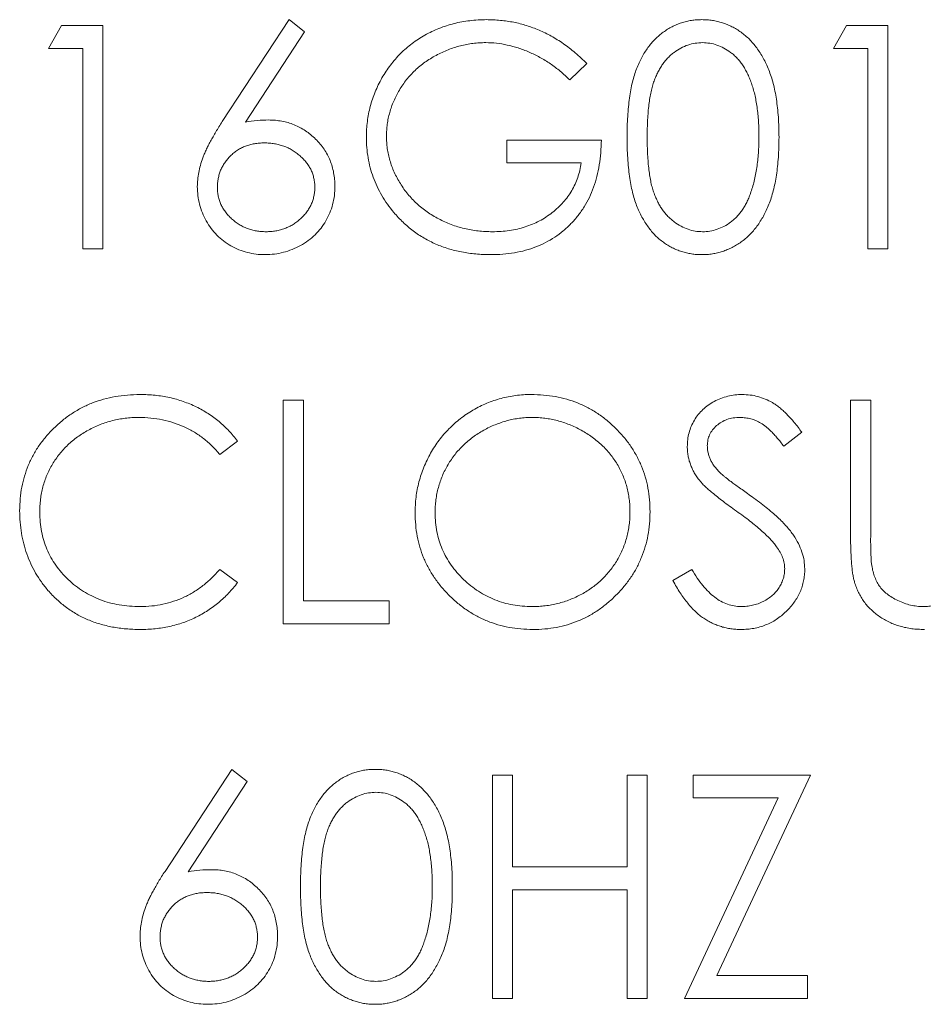
# Paper-space layout '_Back' of a CAD drawing. Units: millimetres. Extents: x -2118 to 27, y -52 to 1931.
# Drawn here: x -105 to -96, y 114 to 124 of the extents above; entities that cross this region are included whole.
import ezdxf

# ---------------------------------------------------------------- set-up
doc = ezdxf.new("R2010")
doc.units = ezdxf.units.MM

psp = doc.layouts.new('_Back')

# ---------------------------------------------------------------- linework, layer by layer
at = {"color": 7, "linetype": 'Continuous', "lineweight": 15}
for p, q in [((-103.323, 122.948), (-102.612, 124.035)), ((-102.612, 124.035), (-102.447, 123.905)), ((-105.176, 123.729), (-105.036, 123.973)), ((-105.036, 123.973), (-104.596, 123.973)), ((-104.596, 123.973), (-104.596, 121.592)), ((-102.447, 123.905), (-103.076, 122.943)), ((-96.811, 123.729), (-96.672, 123.973)), ((-96.672, 123.973), (-96.231, 123.973)), ((-96.231, 123.973), (-96.231, 121.592)), ((-104.81, 123.729), (-105.176, 123.729)), ((-104.81, 121.592), (-104.81, 123.729)), ((-96.445, 123.729), (-96.811, 123.729)), ((-96.445, 121.592), (-96.445, 123.729)), ((-99.437, 123.567), (-99.62, 123.393)), ((-100.292, 122.508), (-100.292, 122.752)), ((-100.292, 122.752), (-99.284, 122.752)), ((-99.498, 122.508), (-100.292, 122.508)), ((-104.596, 121.592), (-104.81, 121.592)), ((-96.231, 121.592), (-96.445, 121.592)), ((-102.673, 119.98), (-102.459, 119.98)), ((-102.673, 117.598), (-102.673, 119.98)), ((-102.459, 119.98), (-102.459, 117.843)), ((-96.628, 119.98), (-96.414, 119.98)), ((-96.628, 118.542), (-96.628, 119.98)), ((-96.414, 119.98), (-96.414, 118.553)), ((-97.147, 119.638), (-97.34, 119.491)), ((-103.161, 119.543), (-103.348, 119.4)), ((-103.348, 118.178), (-103.161, 118.037)), ((-98.521, 118.058), (-98.32, 118.178)), ((-102.459, 117.843), (-101.543, 117.843)), ((-101.543, 117.843), (-101.543, 117.598)), ((-101.543, 117.598), (-102.673, 117.598)), ((-103.933, 114.96), (-103.222, 116.047)), ((-103.222, 116.047), (-103.058, 115.918)), ((-100.444, 113.605), (-100.444, 115.986)), ((-100.444, 115.986), (-100.231, 115.986)), ((-100.231, 115.986), (-100.231, 115.009)), ((-99.009, 115.009), (-99.009, 115.986)), ((-99.009, 115.986), (-98.796, 115.986)), ((-98.796, 115.986), (-98.796, 113.605)), ((-98.307, 115.986), (-97.056, 115.986)), ((-98.307, 115.742), (-98.307, 115.986)), ((-97.056, 115.986), (-98.054, 113.849)), ((-103.058, 115.918), (-103.687, 114.956)), ((-98.399, 113.605), (-97.4, 115.742)), ((-97.4, 115.742), (-98.307, 115.742)), ((-100.231, 115.009), (-99.009, 115.009)), ((-99.009, 114.765), (-100.231, 114.765)), ((-100.231, 114.765), (-100.231, 113.605)), ((-99.009, 113.605), (-99.009, 114.765)), ((-98.054, 113.849), (-97.086, 113.849)), ((-97.086, 113.849), (-97.086, 113.605)), ((-100.231, 113.605), (-100.444, 113.605)), ((-98.796, 113.605), (-99.009, 113.605)), ((-97.086, 113.605), (-98.399, 113.605))]:
    psp.add_line(p, q, dxfattribs=at)
for points, knots in [([(-101.788, 122.784), (-101.787, 122.812), (-101.786, 122.867), (-101.778, 122.95), (-101.765, 123.031), (-101.747, 123.111), (-101.724, 123.189), (-101.695, 123.266), (-101.661, 123.341), (-101.622, 123.414), (-101.578, 123.485), (-101.531, 123.552), (-101.479, 123.615), (-101.424, 123.675), (-101.364, 123.729), (-101.301, 123.781), (-101.234, 123.828), (-101.164, 123.871), (-101.09, 123.909), (-101.014, 123.943), (-100.935, 123.971), (-100.854, 123.995), (-100.77, 124.012), (-100.685, 124.025), (-100.597, 124.033), (-100.537, 124.034), (-100.507, 124.035)], [0, 0, 0, 0, 0.042039, 0.083544, 0.124643, 0.165303, 0.206171, 0.246971, 0.288329, 0.329987, 0.371797, 0.412738, 0.453459, 0.494001, 0.534381, 0.574952, 0.615892, 0.65725, 0.699007, 0.740486, 0.782325, 0.824567, 0.867041, 0.9105, 0.954619, 1, 1, 1, 1]), ([(-100.507, 124.035), (-100.482, 124.034), (-100.433, 124.033), (-100.36, 124.028), (-100.289, 124.019), (-100.218, 124.008), (-100.149, 123.992), (-100.081, 123.973), (-100.013, 123.95), (-99.947, 123.924), (-99.882, 123.894), (-99.817, 123.86), (-99.752, 123.822), (-99.688, 123.779), (-99.624, 123.732), (-99.561, 123.681), (-99.498, 123.626), (-99.457, 123.587), (-99.437, 123.567)], [0, 0, 0, 0, 0.061617, 0.122179, 0.182216, 0.241864, 0.30096, 0.359969, 0.419033, 0.478069, 0.537993, 0.59896, 0.661321, 0.725248, 0.79122, 0.858746, 0.928318, 1, 1, 1, 1]), ([(-99.009, 122.782), (-99.009, 122.82), (-99.009, 122.894), (-99.004, 123.002), (-98.996, 123.104), (-98.985, 123.198), (-98.972, 123.286), (-98.954, 123.367), (-98.933, 123.442), (-98.91, 123.51), (-98.883, 123.573), (-98.855, 123.632), (-98.822, 123.687), (-98.788, 123.738), (-98.751, 123.785), (-98.712, 123.828), (-98.67, 123.867), (-98.625, 123.902), (-98.578, 123.933), (-98.53, 123.96), (-98.481, 123.983), (-98.43, 124.002), (-98.377, 124.017), (-98.324, 124.027), (-98.269, 124.034), (-98.232, 124.034), (-98.213, 124.035)], [0, 0, 0, 0, 0.0685946, 0.133246, 0.1943126, 0.2512792, 0.3045134, 0.3542349, 0.4004806, 0.4434108, 0.4840149, 0.5232523, 0.5610424, 0.5979002, 0.6335185, 0.6683144, 0.7024957, 0.7366854, 0.7702932, 0.8034373, 0.835913, 0.8684602, 0.9008465, 0.9334665, 0.9662576, 1, 1, 1, 1]), ([(-98.213, 124.035), (-98.194, 124.034), (-98.157, 124.034), (-98.101, 124.027), (-98.047, 124.017), (-97.994, 124.002), (-97.942, 123.983), (-97.892, 123.96), (-97.842, 123.933), (-97.795, 123.901), (-97.75, 123.866), (-97.706, 123.826), (-97.666, 123.782), (-97.627, 123.734), (-97.592, 123.681), (-97.558, 123.625), (-97.528, 123.564), (-97.499, 123.499), (-97.474, 123.429), (-97.451, 123.354), (-97.433, 123.272), (-97.418, 123.185), (-97.406, 123.092), (-97.397, 122.994), (-97.393, 122.89), (-97.392, 122.818), (-97.391, 122.782)], [0, 0, 0, 0, 0.0337881, 0.0671939, 0.0998624, 0.1325666, 0.1651512, 0.1979132, 0.231319, 0.2650833, 0.2992553, 0.3343986, 0.3699428, 0.4062836, 0.4440638, 0.4829977, 0.5233544, 0.5655366, 0.6096129, 0.6563908, 0.7058855, 0.7583245, 0.8138318, 0.8727946, 0.9347222, 1, 1, 1, 1]), ([(-100.514, 123.79), (-100.537, 123.79), (-100.583, 123.789), (-100.652, 123.782), (-100.719, 123.772), (-100.786, 123.757), (-100.852, 123.738), (-100.918, 123.714), (-100.982, 123.687), (-101.045, 123.655), (-101.106, 123.62), (-101.164, 123.581), (-101.218, 123.54), (-101.269, 123.495), (-101.316, 123.447), (-101.36, 123.396), (-101.4, 123.342), (-101.436, 123.286), (-101.468, 123.227), (-101.497, 123.168), (-101.521, 123.107), (-101.539, 123.046), (-101.555, 122.984), (-101.566, 122.921), (-101.572, 122.858), (-101.573, 122.815), (-101.574, 122.793)], [0, 0, 0, 0, 0.042841, 0.085571, 0.127719, 0.170068, 0.212787, 0.255482, 0.298877, 0.342861, 0.386528, 0.429532, 0.471886, 0.513729, 0.555082, 0.596535, 0.63812, 0.679822, 0.721331, 0.761888, 0.802199, 0.841806, 0.88106, 0.920633, 0.960101, 1, 1, 1, 1]), ([(-99.62, 123.393), (-99.653, 123.425), (-99.719, 123.486), (-99.825, 123.566), (-99.937, 123.635), (-100.052, 123.69), (-100.169, 123.735), (-100.285, 123.766), (-100.4, 123.787), (-100.476, 123.789), (-100.514, 123.79)], [0, 0, 0, 0, 0.136144, 0.269043, 0.398517, 0.5271, 0.652283, 0.77168, 0.887495, 1, 1, 1, 1]), ([(-98.206, 123.79), (-98.232, 123.789), (-98.285, 123.786), (-98.363, 123.767), (-98.438, 123.733), (-98.497, 123.695), (-98.543, 123.66), (-98.575, 123.629), (-98.605, 123.595), (-98.632, 123.558), (-98.658, 123.518), (-98.682, 123.475), (-98.703, 123.429), (-98.723, 123.38), (-98.741, 123.326), (-98.755, 123.266), (-98.768, 123.2), (-98.778, 123.128), (-98.786, 123.051), (-98.791, 122.967), (-98.795, 122.877), (-98.796, 122.815), (-98.796, 122.783)], [0, 0, 0, 0, 0.0603866, 0.1208832, 0.1827546, 0.247811, 0.2812991, 0.3150876, 0.3497024, 0.3848566, 0.4209662, 0.4585112, 0.4971747, 0.537602, 0.580503, 0.6274675, 0.6783882, 0.7339832, 0.7937467, 0.8577137, 0.9266979, 1, 1, 1, 1]), ([(-97.605, 122.783), (-97.605, 122.811), (-97.606, 122.867), (-97.609, 122.949), (-97.616, 123.027), (-97.624, 123.101), (-97.636, 123.171), (-97.649, 123.238), (-97.666, 123.299), (-97.684, 123.358), (-97.705, 123.412), (-97.728, 123.463), (-97.753, 123.509), (-97.78, 123.552), (-97.808, 123.592), (-97.839, 123.627), (-97.872, 123.659), (-97.917, 123.695), (-97.977, 123.732), (-98.051, 123.767), (-98.128, 123.786), (-98.18, 123.789), (-98.206, 123.79)], [0, 0, 0, 0, 0.065681, 0.128486, 0.188175, 0.245106, 0.299448, 0.350823, 0.399942, 0.446672, 0.491255, 0.533376, 0.573853, 0.612526, 0.649597, 0.685532, 0.720106, 0.753838, 0.818925, 0.880493, 0.940311, 1, 1, 1, 1]), ([(-103.076, 122.943), (-103.035, 122.95), (-102.953, 122.963), (-102.87, 122.965), (-102.83, 122.966)], [0, 0, 0, 0, 0.512659, 1, 1, 1, 1]), ([(-102.83, 122.966), (-102.806, 122.965), (-102.758, 122.964), (-102.688, 122.954), (-102.621, 122.939), (-102.557, 122.916), (-102.495, 122.887), (-102.436, 122.852), (-102.381, 122.81), (-102.328, 122.763), (-102.28, 122.711), (-102.238, 122.656), (-102.202, 122.597), (-102.174, 122.535), (-102.151, 122.471), (-102.135, 122.403), (-102.125, 122.333), (-102.124, 122.285), (-102.123, 122.26)], [0, 0, 0, 0, 0.065231, 0.128405, 0.190067, 0.250943, 0.311546, 0.372863, 0.435024, 0.499072, 0.563091, 0.62551, 0.68668, 0.747283, 0.808563, 0.870742, 0.934341, 1, 1, 1, 1]), ([(-103.589, 122.256), (-103.588, 122.281), (-103.586, 122.331), (-103.575, 122.407), (-103.556, 122.484), (-103.536, 122.55), (-103.514, 122.604), (-103.496, 122.647), (-103.473, 122.692), (-103.449, 122.74), (-103.421, 122.789), (-103.391, 122.84), (-103.358, 122.893), (-103.335, 122.929), (-103.323, 122.948)], [0, 0, 0, 0, 0.0978182, 0.1997261, 0.3052764, 0.4158115, 0.4744722, 0.5372739, 0.6036574, 0.6742989, 0.7498345, 0.8285985, 0.9123778, 1, 1, 1, 1]), ([(-101.496, 121.981), (-101.519, 122.01), (-101.565, 122.068), (-101.624, 122.16), (-101.675, 122.256), (-101.716, 122.355), (-101.748, 122.457), (-101.771, 122.563), (-101.785, 122.672), (-101.787, 122.746), (-101.788, 122.784)], [0, 0, 0, 0, 0.1278957, 0.2536684, 0.3767384, 0.4993445, 0.6219993, 0.7456985, 0.8713452, 1, 1, 1, 1]), ([(-101.574, 122.793), (-101.573, 122.771), (-101.572, 122.728), (-101.566, 122.662), (-101.553, 122.598), (-101.537, 122.534), (-101.517, 122.471), (-101.491, 122.409), (-101.461, 122.347), (-101.426, 122.288), (-101.388, 122.23), (-101.345, 122.175), (-101.3, 122.123), (-101.25, 122.074), (-101.198, 122.028), (-101.141, 121.986), (-101.081, 121.947), (-101.017, 121.912), (-100.952, 121.88), (-100.884, 121.851), (-100.815, 121.828), (-100.744, 121.809), (-100.671, 121.793), (-100.597, 121.783), (-100.522, 121.776), (-100.471, 121.776), (-100.445, 121.775)], [0, 0, 0, 0, 0.038994, 0.077882, 0.116652, 0.155416, 0.194618, 0.234261, 0.274547, 0.315667, 0.35702, 0.398083, 0.439098, 0.479833, 0.521274, 0.562841, 0.605292, 0.648409, 0.691727, 0.735149, 0.778369, 0.821661, 0.865524, 0.909731, 0.954523, 1, 1, 1, 1]), ([(-99.284, 122.752), (-99.285, 122.707), (-99.288, 122.618), (-99.304, 122.488), (-99.329, 122.365), (-99.364, 122.249), (-99.41, 122.141), (-99.465, 122.04), (-99.531, 121.946), (-99.606, 121.86), (-99.689, 121.783), (-99.78, 121.715), (-99.877, 121.658), (-99.982, 121.611), (-100.093, 121.575), (-100.21, 121.55), (-100.335, 121.534), (-100.42, 121.532), (-100.464, 121.531)], [0, 0, 0, 0, 0.071272, 0.139493, 0.204635, 0.267406, 0.328446, 0.388397, 0.447734, 0.507392, 0.566768, 0.625478, 0.684067, 0.743248, 0.804033, 0.866499, 0.931723, 1, 1, 1, 1]), ([(-98.213, 121.531), (-98.232, 121.531), (-98.269, 121.532), (-98.324, 121.539), (-98.377, 121.549), (-98.429, 121.564), (-98.48, 121.581), (-98.529, 121.605), (-98.577, 121.631), (-98.623, 121.662), (-98.667, 121.697), (-98.71, 121.735), (-98.749, 121.779), (-98.785, 121.826), (-98.82, 121.877), (-98.852, 121.932), (-98.882, 121.991), (-98.909, 122.054), (-98.932, 122.123), (-98.954, 122.198), (-98.97, 122.28), (-98.984, 122.368), (-98.996, 122.462), (-99.004, 122.563), (-99.009, 122.67), (-99.009, 122.744), (-99.009, 122.782)], [0, 0, 0, 0, 0.0337871, 0.0666217, 0.0992849, 0.1313612, 0.1635852, 0.1961039, 0.2289023, 0.2621581, 0.2959912, 0.3302178, 0.3650598, 0.4009507, 0.4376204, 0.4757075, 0.5153807, 0.5564135, 0.5997648, 0.6464242, 0.6964314, 0.7497815, 0.8065733, 0.8674355, 0.9318868, 1, 1, 1, 1]), ([(-98.796, 122.783), (-98.796, 122.751), (-98.795, 122.689), (-98.791, 122.6), (-98.786, 122.516), (-98.778, 122.438), (-98.768, 122.367), (-98.756, 122.301), (-98.741, 122.241), (-98.724, 122.187), (-98.704, 122.137), (-98.682, 122.091), (-98.659, 122.048), (-98.633, 122.009), (-98.605, 121.972), (-98.575, 121.938), (-98.542, 121.907), (-98.497, 121.871), (-98.437, 121.833), (-98.362, 121.8), (-98.285, 121.779), (-98.232, 121.777), (-98.206, 121.775)], [0, 0, 0, 0, 0.0729511, 0.1415837, 0.2059265, 0.2653014, 0.3205972, 0.3718165, 0.4187898, 0.4616987, 0.5021336, 0.5408043, 0.5781805, 0.6142969, 0.6496782, 0.6842995, 0.718359, 0.7520809, 0.8176524, 0.8797221, 0.9399656, 1, 1, 1, 1]), ([(-97.391, 122.782), (-97.392, 122.745), (-97.393, 122.675), (-97.397, 122.571), (-97.406, 122.473), (-97.417, 122.38), (-97.432, 122.294), (-97.451, 122.213), (-97.472, 122.138), (-97.498, 122.068), (-97.526, 122.003), (-97.556, 121.943), (-97.589, 121.887), (-97.625, 121.834), (-97.663, 121.786), (-97.705, 121.742), (-97.748, 121.701), (-97.794, 121.666), (-97.842, 121.634), (-97.891, 121.606), (-97.941, 121.584), (-97.993, 121.564), (-98.046, 121.549), (-98.101, 121.539), (-98.157, 121.532), (-98.194, 121.531), (-98.213, 121.531)], [0, 0, 0, 0, 0.0650633, 0.1267732, 0.1855158, 0.2407647, 0.2929798, 0.3422504, 0.3889193, 0.4327757, 0.4746284, 0.5147747, 0.5536059, 0.5914264, 0.6280281, 0.6638036, 0.6989843, 0.7335915, 0.7676285, 0.8012083, 0.8342638, 0.8669807, 0.8997197, 0.9327019, 0.9661759, 1, 1, 1, 1]), ([(-97.695, 122.184), (-97.688, 122.205), (-97.673, 122.249), (-97.655, 122.315), (-97.64, 122.386), (-97.627, 122.459), (-97.617, 122.535), (-97.61, 122.615), (-97.606, 122.698), (-97.605, 122.754), (-97.605, 122.783)], [0, 0, 0, 0, 0.110588, 0.224542, 0.342503, 0.464324, 0.590756, 0.722227, 0.858843, 1, 1, 1, 1]), ([(-102.875, 122.722), (-102.893, 122.721), (-102.928, 122.72), (-102.98, 122.714), (-103.029, 122.703), (-103.076, 122.688), (-103.12, 122.669), (-103.162, 122.645), (-103.201, 122.616), (-103.237, 122.584), (-103.269, 122.549), (-103.297, 122.511), (-103.321, 122.472), (-103.341, 122.431), (-103.356, 122.387), (-103.367, 122.343), (-103.373, 122.296), (-103.374, 122.264), (-103.375, 122.248)], [0, 0, 0, 0, 0.070599, 0.137901, 0.203196, 0.26679, 0.329106, 0.390654, 0.452653, 0.515748, 0.577926, 0.63893, 0.698351, 0.757296, 0.816394, 0.876267, 0.936817, 1, 1, 1, 1]), ([(-102.337, 122.248), (-102.337, 122.264), (-102.338, 122.296), (-102.346, 122.343), (-102.358, 122.388), (-102.375, 122.431), (-102.398, 122.472), (-102.426, 122.511), (-102.457, 122.549), (-102.494, 122.584), (-102.534, 122.616), (-102.577, 122.645), (-102.621, 122.669), (-102.668, 122.688), (-102.717, 122.703), (-102.767, 122.714), (-102.82, 122.72), (-102.856, 122.721), (-102.875, 122.722)], [0, 0, 0, 0, 0.061138, 0.119994, 0.178225, 0.236256, 0.294929, 0.354716, 0.41673, 0.480664, 0.545832, 0.609758, 0.672971, 0.736017, 0.799839, 0.864775, 0.931088, 1, 1, 1, 1]), ([(-100.445, 121.775), (-100.414, 121.776), (-100.354, 121.777), (-100.265, 121.787), (-100.179, 121.803), (-100.097, 121.825), (-100.019, 121.854), (-99.944, 121.889), (-99.873, 121.931), (-99.806, 121.978), (-99.745, 122.031), (-99.689, 122.088), (-99.64, 122.148), (-99.598, 122.213), (-99.563, 122.281), (-99.534, 122.353), (-99.512, 122.429), (-99.502, 122.482), (-99.498, 122.508)], [0, 0, 0, 0, 0.07063, 0.138694, 0.204918, 0.269441, 0.332636, 0.395302, 0.457764, 0.520657, 0.582852, 0.643315, 0.70258, 0.760908, 0.81949, 0.878269, 0.938491, 1, 1, 1, 1]), ([(-102.867, 121.531), (-102.9, 121.532), (-102.963, 121.534), (-103.056, 121.553), (-103.146, 121.582), (-103.231, 121.623), (-103.311, 121.675), (-103.381, 121.737), (-103.444, 121.809), (-103.495, 121.89), (-103.536, 121.976), (-103.567, 122.067), (-103.585, 122.161), (-103.587, 122.224), (-103.589, 122.256)], [0, 0, 0, 0, 0.084335, 0.167052, 0.249566, 0.33274, 0.415915, 0.497828, 0.580373, 0.6646, 0.749467, 0.83251, 0.915639, 1, 1, 1, 1]), ([(-103.375, 122.248), (-103.375, 122.232), (-103.374, 122.2), (-103.366, 122.153), (-103.355, 122.109), (-103.337, 122.066), (-103.317, 122.025), (-103.29, 121.986), (-103.26, 121.948), (-103.224, 121.913), (-103.185, 121.881), (-103.144, 121.853), (-103.101, 121.828), (-103.055, 121.81), (-103.009, 121.794), (-102.959, 121.783), (-102.908, 121.777), (-102.874, 121.776), (-102.856, 121.775)], [0, 0, 0, 0, 0.061842, 0.121262, 0.180746, 0.239231, 0.298308, 0.358183, 0.420359, 0.484792, 0.549938, 0.613718, 0.676681, 0.739154, 0.8022, 0.86674, 0.93205, 1, 1, 1, 1]), ([(-102.123, 122.26), (-102.124, 122.227), (-102.126, 122.162), (-102.145, 122.066), (-102.175, 121.975), (-102.217, 121.89), (-102.269, 121.811), (-102.333, 121.741), (-102.406, 121.679), (-102.489, 121.627), (-102.578, 121.584), (-102.671, 121.554), (-102.768, 121.535), (-102.834, 121.532), (-102.867, 121.531)], [0, 0, 0, 0, 0.085948, 0.169125, 0.250399, 0.33229, 0.413364, 0.494172, 0.576022, 0.660757, 0.745783, 0.830044, 0.914028, 1, 1, 1, 1]), ([(-102.856, 121.775), (-102.838, 121.776), (-102.804, 121.777), (-102.753, 121.783), (-102.704, 121.794), (-102.657, 121.81), (-102.611, 121.829), (-102.568, 121.852), (-102.528, 121.881), (-102.489, 121.913), (-102.453, 121.948), (-102.422, 121.986), (-102.396, 122.025), (-102.375, 122.066), (-102.358, 122.109), (-102.346, 122.153), (-102.338, 122.2), (-102.337, 122.232), (-102.337, 122.248)], [0, 0, 0, 0, 0.067962, 0.133283, 0.197835, 0.260892, 0.323377, 0.38635, 0.449638, 0.514795, 0.57924, 0.641814, 0.701359, 0.760727, 0.819222, 0.878716, 0.938147, 1, 1, 1, 1]), ([(-98.206, 121.775), (-98.18, 121.776), (-98.127, 121.779), (-98.05, 121.8), (-97.975, 121.831), (-97.917, 121.869), (-97.872, 121.904), (-97.84, 121.935), (-97.811, 121.969), (-97.783, 122.005), (-97.758, 122.045), (-97.735, 122.088), (-97.713, 122.135), (-97.701, 122.168), (-97.695, 122.184)], [0, 0, 0, 0, 0.112813, 0.225394, 0.339595, 0.459675, 0.521735, 0.583926, 0.648174, 0.713881, 0.781004, 0.851451, 0.924051, 1, 1, 1, 1]), ([(-100.464, 121.531), (-100.491, 121.532), (-100.544, 121.532), (-100.622, 121.538), (-100.698, 121.546), (-100.772, 121.559), (-100.844, 121.574), (-100.914, 121.594), (-100.982, 121.617), (-101.048, 121.643), (-101.111, 121.673), (-101.172, 121.707), (-101.232, 121.743), (-101.289, 121.784), (-101.344, 121.828), (-101.397, 121.876), (-101.448, 121.927), (-101.48, 121.963), (-101.496, 121.981)], [0, 0, 0, 0, 0.069237, 0.136557, 0.202094, 0.266464, 0.329769, 0.391879, 0.453271, 0.514115, 0.57439, 0.634142, 0.693923, 0.754152, 0.81447, 0.875661, 0.937348, 1, 1, 1, 1]), ([(-105.482, 118.803), (-105.48, 118.846), (-105.478, 118.93), (-105.461, 119.054), (-105.432, 119.172), (-105.392, 119.285), (-105.341, 119.394), (-105.277, 119.496), (-105.203, 119.594), (-105.117, 119.685), (-105.024, 119.768), (-104.923, 119.842), (-104.817, 119.903), (-104.705, 119.954), (-104.587, 119.993), (-104.463, 120.02), (-104.333, 120.037), (-104.245, 120.04), (-104.2, 120.041)], [0, 0, 0, 0, 0.064558, 0.127014, 0.187955, 0.248014, 0.307748, 0.368235, 0.42947, 0.492743, 0.556258, 0.618217, 0.679655, 0.741246, 0.803415, 0.866815, 0.932328, 1, 1, 1, 1]), ([(-104.2, 120.041), (-104.173, 120.04), (-104.119, 120.04), (-104.039, 120.033), (-103.961, 120.023), (-103.885, 120.009), (-103.81, 119.991), (-103.738, 119.967), (-103.668, 119.941), (-103.6, 119.91), (-103.535, 119.876), (-103.473, 119.838), (-103.413, 119.797), (-103.356, 119.753), (-103.303, 119.705), (-103.252, 119.655), (-103.205, 119.6), (-103.176, 119.562), (-103.161, 119.543)], [0, 0, 0, 0, 0.068548, 0.135683, 0.201215, 0.265682, 0.329267, 0.392395, 0.45507, 0.517127, 0.57879, 0.63974, 0.700192, 0.759806, 0.819628, 0.879355, 0.939512, 1, 1, 1, 1]), ([(-101.269, 118.779), (-101.268, 118.807), (-101.267, 118.863), (-101.259, 118.947), (-101.246, 119.029), (-101.228, 119.11), (-101.204, 119.189), (-101.176, 119.266), (-101.142, 119.342), (-101.104, 119.416), (-101.061, 119.487), (-101.013, 119.554), (-100.963, 119.618), (-100.908, 119.677), (-100.849, 119.733), (-100.787, 119.784), (-100.721, 119.832), (-100.652, 119.875), (-100.58, 119.915), (-100.506, 119.948), (-100.43, 119.977), (-100.353, 120), (-100.275, 120.018), (-100.196, 120.031), (-100.114, 120.04), (-100.06, 120.04), (-100.032, 120.041)], [0, 0, 0, 0, 0.043209, 0.085873, 0.12812, 0.170152, 0.211918, 0.253753, 0.296006, 0.338443, 0.381015, 0.42282, 0.464089, 0.505126, 0.545975, 0.586985, 0.628339, 0.670084, 0.711992, 0.753039, 0.794049, 0.834886, 0.875498, 0.916547, 0.958004, 1, 1, 1, 1]), ([(-100.032, 120.041), (-99.988, 120.04), (-99.901, 120.037), (-99.774, 120.021), (-99.653, 119.992), (-99.536, 119.953), (-99.425, 119.901), (-99.32, 119.839), (-99.221, 119.765), (-99.128, 119.68), (-99.043, 119.588), (-98.968, 119.49), (-98.906, 119.386), (-98.854, 119.277), (-98.814, 119.163), (-98.786, 119.043), (-98.768, 118.918), (-98.766, 118.833), (-98.765, 118.79)], [0, 0, 0, 0, 0.06657, 0.130749, 0.193413, 0.254989, 0.316114, 0.377262, 0.439401, 0.502971, 0.566525, 0.628231, 0.689091, 0.749345, 0.81017, 0.87161, 0.934869, 1, 1, 1, 1]), ([(-98.368, 119.485), (-98.367, 119.51), (-98.366, 119.56), (-98.351, 119.633), (-98.327, 119.702), (-98.294, 119.768), (-98.252, 119.828), (-98.203, 119.883), (-98.145, 119.929), (-98.081, 119.969), (-98.011, 120.001), (-97.937, 120.024), (-97.86, 120.038), (-97.808, 120.04), (-97.782, 120.041)], [0, 0, 0, 0, 0.083785, 0.16578, 0.24628, 0.327461, 0.408797, 0.489715, 0.571376, 0.655523, 0.741019, 0.826547, 0.911989, 1, 1, 1, 1]), ([(-97.782, 120.041), (-97.753, 120.04), (-97.698, 120.038), (-97.616, 120.021), (-97.537, 119.993), (-97.473, 119.962), (-97.423, 119.931), (-97.385, 119.902), (-97.347, 119.869), (-97.308, 119.832), (-97.268, 119.79), (-97.228, 119.743), (-97.187, 119.692), (-97.161, 119.656), (-97.147, 119.638)], [0, 0, 0, 0, 0.107233, 0.213252, 0.31883, 0.426794, 0.483646, 0.543604, 0.608308, 0.677127, 0.750686, 0.828713, 0.91219, 1, 1, 1, 1]), ([(-104.214, 119.797), (-104.237, 119.796), (-104.285, 119.796), (-104.356, 119.788), (-104.425, 119.778), (-104.493, 119.763), (-104.559, 119.744), (-104.624, 119.722), (-104.688, 119.693), (-104.75, 119.662), (-104.81, 119.627), (-104.866, 119.589), (-104.919, 119.548), (-104.969, 119.504), (-105.015, 119.457), (-105.058, 119.407), (-105.097, 119.354), (-105.133, 119.299), (-105.165, 119.241), (-105.192, 119.181), (-105.216, 119.12), (-105.235, 119.057), (-105.25, 118.992), (-105.26, 118.925), (-105.267, 118.856), (-105.268, 118.81), (-105.268, 118.787)], [0, 0, 0, 0, 0.043955, 0.087502, 0.130463, 0.172752, 0.215403, 0.25765, 0.300153, 0.343121, 0.385925, 0.427686, 0.468818, 0.509492, 0.549883, 0.58998, 0.630405, 0.670869, 0.711384, 0.751627, 0.791776, 0.832459, 0.873319, 0.914543, 0.956924, 1, 1, 1, 1]), ([(-103.348, 119.4), (-103.362, 119.416), (-103.388, 119.447), (-103.431, 119.491), (-103.475, 119.533), (-103.521, 119.572), (-103.57, 119.607), (-103.62, 119.64), (-103.673, 119.669), (-103.746, 119.705), (-103.841, 119.742), (-103.96, 119.773), (-104.085, 119.793), (-104.17, 119.795), (-104.214, 119.797)], [0, 0, 0, 0, 0.063163, 0.125475, 0.187121, 0.248294, 0.309295, 0.36985, 0.430973, 0.492456, 0.616148, 0.740844, 0.868183, 1, 1, 1, 1]), ([(-100.022, 119.797), (-100.044, 119.796), (-100.089, 119.796), (-100.156, 119.788), (-100.222, 119.778), (-100.287, 119.764), (-100.351, 119.743), (-100.415, 119.72), (-100.477, 119.692), (-100.538, 119.661), (-100.597, 119.626), (-100.653, 119.587), (-100.705, 119.545), (-100.755, 119.501), (-100.801, 119.453), (-100.844, 119.404), (-100.883, 119.35), (-100.918, 119.294), (-100.95, 119.235), (-100.979, 119.175), (-101.002, 119.113), (-101.021, 119.05), (-101.037, 118.985), (-101.047, 118.918), (-101.054, 118.849), (-101.055, 118.803), (-101.055, 118.78)], [0, 0, 0, 0, 0.042023, 0.083645, 0.124984, 0.166247, 0.207702, 0.249631, 0.291742, 0.334743, 0.37746, 0.419556, 0.461044, 0.502096, 0.542891, 0.583801, 0.624864, 0.666225, 0.707399, 0.748557, 0.789655, 0.83074, 0.87207, 0.913993, 0.956498, 1, 1, 1, 1]), ([(-98.979, 118.791), (-98.979, 118.814), (-98.98, 118.859), (-98.987, 118.927), (-98.997, 118.993), (-99.012, 119.058), (-99.031, 119.12), (-99.055, 119.181), (-99.082, 119.24), (-99.114, 119.298), (-99.15, 119.353), (-99.189, 119.406), (-99.232, 119.455), (-99.278, 119.503), (-99.328, 119.546), (-99.381, 119.587), (-99.438, 119.626), (-99.498, 119.661), (-99.559, 119.693), (-99.623, 119.72), (-99.687, 119.744), (-99.752, 119.764), (-99.818, 119.778), (-99.885, 119.788), (-99.953, 119.796), (-99.999, 119.796), (-100.022, 119.797)], [0, 0, 0, 0, 0.042915, 0.08513, 0.126473, 0.167453, 0.207976, 0.248249, 0.28875, 0.32967, 0.370537, 0.411129, 0.451819, 0.492406, 0.533486, 0.575263, 0.617441, 0.660672, 0.70394, 0.746868, 0.789079, 0.831104, 0.873238, 0.915166, 0.957381, 1, 1, 1, 1]), ([(-97.805, 119.797), (-97.83, 119.796), (-97.877, 119.794), (-97.945, 119.777), (-98.005, 119.749), (-98.057, 119.711), (-98.101, 119.666), (-98.132, 119.613), (-98.151, 119.556), (-98.153, 119.516), (-98.155, 119.495)], [0, 0, 0, 0, 0.143073, 0.275903, 0.402371, 0.528414, 0.650356, 0.765895, 0.880774, 1, 1, 1, 1]), ([(-97.34, 119.491), (-97.352, 119.506), (-97.374, 119.535), (-97.409, 119.576), (-97.441, 119.613), (-97.472, 119.645), (-97.502, 119.674), (-97.531, 119.699), (-97.558, 119.72), (-97.592, 119.742), (-97.636, 119.764), (-97.69, 119.783), (-97.747, 119.794), (-97.786, 119.796), (-97.805, 119.797)], [0, 0, 0, 0, 0.0984694, 0.1896291, 0.2741841, 0.3521832, 0.4231989, 0.4885509, 0.5484733, 0.6014402, 0.7011981, 0.7995918, 0.8985451, 1, 1, 1, 1]), ([(-98.155, 119.495), (-98.154, 119.482), (-98.154, 119.457), (-98.146, 119.419), (-98.137, 119.381), (-98.122, 119.344), (-98.101, 119.306), (-98.073, 119.267), (-98.038, 119.227), (-98.012, 119.201), (-97.998, 119.187)], [0, 0, 0, 0, 0.1072852, 0.2147459, 0.3229386, 0.4341162, 0.5534123, 0.686073, 0.834256, 1, 1, 1, 1]), ([(-98.235, 119.123), (-98.246, 119.137), (-98.266, 119.164), (-98.294, 119.207), (-98.317, 119.251), (-98.335, 119.297), (-98.351, 119.342), (-98.361, 119.389), (-98.367, 119.437), (-98.368, 119.469), (-98.368, 119.485)], [0, 0, 0, 0, 0.133507, 0.262559, 0.388264, 0.512667, 0.633722, 0.755394, 0.877553, 1, 1, 1, 1]), ([(-97.998, 119.187), (-97.992, 119.183), (-97.98, 119.172), (-97.957, 119.154), (-97.928, 119.131), (-97.891, 119.104), (-97.848, 119.072), (-97.797, 119.036), (-97.74, 118.994), (-97.699, 118.966), (-97.678, 118.95)], [0, 0, 0, 0, 0.052594, 0.124952, 0.218094, 0.333502, 0.468789, 0.624938, 0.801683, 1, 1, 1, 1]), ([(-97.845, 118.799), (-97.87, 118.816), (-97.918, 118.851), (-97.985, 118.901), (-98.045, 118.948), (-98.097, 118.99), (-98.143, 119.028), (-98.181, 119.063), (-98.211, 119.093), (-98.228, 119.114), (-98.235, 119.123)], [0, 0, 0, 0, 0.181535, 0.347082, 0.495568, 0.628357, 0.74552, 0.845831, 0.930782, 1, 1, 1, 1]), ([(-97.678, 118.95), (-97.652, 118.931), (-97.602, 118.895), (-97.53, 118.84), (-97.466, 118.787), (-97.408, 118.735), (-97.355, 118.685), (-97.31, 118.636), (-97.27, 118.589), (-97.227, 118.529), (-97.183, 118.455), (-97.145, 118.364), (-97.121, 118.273), (-97.118, 118.212), (-97.117, 118.182)], [0, 0, 0, 0, 0.096972, 0.187773, 0.272396, 0.351321, 0.424335, 0.491909, 0.554233, 0.611268, 0.716348, 0.81454, 0.908495, 1, 1, 1, 1]), ([(-105.18, 117.954), (-105.204, 117.983), (-105.252, 118.042), (-105.313, 118.138), (-105.365, 118.237), (-105.408, 118.342), (-105.441, 118.451), (-105.464, 118.564), (-105.479, 118.682), (-105.481, 118.762), (-105.482, 118.803)], [0, 0, 0, 0, 0.1243285, 0.247156, 0.3687797, 0.4907339, 0.6136138, 0.7389576, 0.8673106, 1, 1, 1, 1]), ([(-105.268, 118.787), (-105.267, 118.751), (-105.265, 118.682), (-105.25, 118.581), (-105.227, 118.484), (-105.193, 118.392), (-105.151, 118.304), (-105.098, 118.221), (-105.036, 118.141), (-104.965, 118.068), (-104.888, 118.001), (-104.804, 117.942), (-104.715, 117.893), (-104.622, 117.852), (-104.523, 117.82), (-104.419, 117.798), (-104.311, 117.784), (-104.237, 117.782), (-104.199, 117.782)], [0, 0, 0, 0, 0.064323, 0.12629, 0.186726, 0.246146, 0.305576, 0.365429, 0.426326, 0.48884, 0.551725, 0.613919, 0.675484, 0.737334, 0.800229, 0.864502, 0.931041, 1, 1, 1, 1]), ([(-100.013, 117.537), (-100.056, 117.538), (-100.141, 117.541), (-100.266, 117.558), (-100.386, 117.586), (-100.501, 117.626), (-100.61, 117.677), (-100.715, 117.74), (-100.814, 117.815), (-100.906, 117.899), (-100.991, 117.991), (-101.065, 118.09), (-101.128, 118.193), (-101.179, 118.301), (-101.22, 118.413), (-101.247, 118.531), (-101.265, 118.653), (-101.267, 118.736), (-101.269, 118.779)], [0, 0, 0, 0, 0.065819, 0.129747, 0.192072, 0.253459, 0.31457, 0.37628, 0.439026, 0.503267, 0.567493, 0.629705, 0.691, 0.751452, 0.812004, 0.87315, 0.935635, 1, 1, 1, 1]), ([(-101.055, 118.78), (-101.054, 118.745), (-101.052, 118.677), (-101.037, 118.578), (-101.014, 118.483), (-100.98, 118.392), (-100.938, 118.305), (-100.886, 118.222), (-100.823, 118.143), (-100.753, 118.07), (-100.676, 118.002), (-100.594, 117.943), (-100.508, 117.893), (-100.418, 117.853), (-100.325, 117.82), (-100.227, 117.798), (-100.126, 117.784), (-100.057, 117.782), (-100.022, 117.782)], [0, 0, 0, 0, 0.064504, 0.126899, 0.187747, 0.24815, 0.308586, 0.369583, 0.431827, 0.49618, 0.560668, 0.623504, 0.68526, 0.746537, 0.808327, 0.870486, 0.934317, 1, 1, 1, 1]), ([(-100.022, 117.782), (-99.998, 117.782), (-99.951, 117.783), (-99.882, 117.789), (-99.814, 117.799), (-99.747, 117.814), (-99.681, 117.833), (-99.617, 117.855), (-99.555, 117.883), (-99.493, 117.913), (-99.434, 117.948), (-99.378, 117.986), (-99.326, 118.027), (-99.277, 118.071), (-99.231, 118.118), (-99.189, 118.168), (-99.15, 118.221), (-99.114, 118.277), (-99.082, 118.336), (-99.055, 118.396), (-99.031, 118.458), (-99.012, 118.521), (-98.997, 118.586), (-98.987, 118.653), (-98.98, 118.721), (-98.979, 118.767), (-98.979, 118.791)], [0, 0, 0, 0, 0.043633, 0.086538, 0.129177, 0.171436, 0.213416, 0.255266, 0.297369, 0.339941, 0.382347, 0.423953, 0.464871, 0.505572, 0.546003, 0.586568, 0.627065, 0.668271, 0.709549, 0.750428, 0.791096, 0.832027, 0.873136, 0.914611, 0.956956, 1, 1, 1, 1]), ([(-98.765, 118.79), (-98.766, 118.747), (-98.768, 118.663), (-98.786, 118.539), (-98.814, 118.42), (-98.854, 118.306), (-98.905, 118.196), (-98.968, 118.092), (-99.042, 117.993), (-99.127, 117.901), (-99.219, 117.816), (-99.318, 117.741), (-99.421, 117.678), (-99.53, 117.627), (-99.644, 117.586), (-99.762, 117.558), (-99.886, 117.54), (-99.97, 117.538), (-100.013, 117.537)], [0, 0, 0, 0, 0.065227, 0.128569, 0.19032, 0.251378, 0.312388, 0.373789, 0.436431, 0.500567, 0.564687, 0.627136, 0.688455, 0.749246, 0.810155, 0.871671, 0.934773, 1, 1, 1, 1]), ([(-97.416, 118.419), (-97.426, 118.433), (-97.449, 118.461), (-97.487, 118.504), (-97.532, 118.548), (-97.583, 118.595), (-97.64, 118.643), (-97.702, 118.694), (-97.771, 118.746), (-97.82, 118.781), (-97.845, 118.799)], [0, 0, 0, 0, 0.090279, 0.18953, 0.299198, 0.418926, 0.548376, 0.688136, 0.839084, 1, 1, 1, 1]), ([(-96.414, 118.553), (-96.414, 118.533), (-96.415, 118.494), (-96.414, 118.44), (-96.413, 118.391), (-96.412, 118.349), (-96.411, 118.312), (-96.409, 118.282), (-96.408, 118.257), (-96.406, 118.242), (-96.405, 118.236)], [0, 0, 0, 0, 0.191079, 0.362605, 0.516099, 0.650038, 0.765977, 0.862374, 0.940842, 1, 1, 1, 1]), ([(-96.586, 118.04), (-96.589, 118.052), (-96.597, 118.08), (-96.605, 118.125), (-96.612, 118.178), (-96.618, 118.237), (-96.622, 118.303), (-96.626, 118.376), (-96.628, 118.457), (-96.628, 118.512), (-96.628, 118.542)], [0, 0, 0, 0, 0.07813, 0.169465, 0.274335, 0.39211, 0.523687, 0.668365, 0.827132, 1, 1, 1, 1]), ([(-97.33, 118.185), (-97.331, 118.205), (-97.333, 118.245), (-97.351, 118.305), (-97.378, 118.364), (-97.403, 118.4), (-97.416, 118.419)], [0, 0, 0, 0, 0.234723, 0.477158, 0.728556, 1, 1, 1, 1]), ([(-96.405, 118.236), (-96.401, 118.214), (-96.395, 118.17), (-96.377, 118.109), (-96.353, 118.053), (-96.324, 118.001), (-96.286, 117.956), (-96.24, 117.914), (-96.185, 117.877), (-96.124, 117.844), (-96.057, 117.817), (-95.99, 117.796), (-95.922, 117.784), (-95.876, 117.782), (-95.853, 117.782)], [0, 0, 0, 0, 0.086315, 0.167766, 0.244433, 0.318135, 0.391884, 0.470068, 0.553904, 0.644339, 0.736875, 0.826168, 0.913679, 1, 1, 1, 1]), ([(-104.199, 117.782), (-104.157, 117.783), (-104.075, 117.785), (-103.955, 117.804), (-103.841, 117.835), (-103.731, 117.879), (-103.626, 117.935), (-103.527, 118.004), (-103.434, 118.085), (-103.377, 118.147), (-103.348, 118.178)], [0, 0, 0, 0, 0.1285152, 0.2529486, 0.3747547, 0.4959398, 0.6171806, 0.7409095, 0.8678111, 1, 1, 1, 1]), ([(-98.32, 118.178), (-98.301, 118.147), (-98.265, 118.087), (-98.205, 118.006), (-98.143, 117.937), (-98.079, 117.881), (-98.012, 117.836), (-97.942, 117.805), (-97.87, 117.785), (-97.821, 117.783), (-97.797, 117.782)], [0, 0, 0, 0, 0.159004, 0.304646, 0.438547, 0.562322, 0.677433, 0.786897, 0.893611, 1, 1, 1, 1]), ([(-97.797, 117.782), (-97.776, 117.782), (-97.735, 117.783), (-97.674, 117.794), (-97.614, 117.811), (-97.558, 117.836), (-97.506, 117.865), (-97.46, 117.901), (-97.42, 117.941), (-97.387, 117.985), (-97.363, 118.033), (-97.343, 118.082), (-97.333, 118.133), (-97.331, 118.168), (-97.33, 118.185)], [0, 0, 0, 0, 0.091264, 0.18093, 0.270088, 0.360156, 0.448343, 0.532666, 0.613834, 0.693982, 0.772716, 0.849335, 0.923967, 1, 1, 1, 1]), ([(-97.117, 118.182), (-97.117, 118.16), (-97.118, 118.118), (-97.128, 118.056), (-97.143, 117.996), (-97.165, 117.938), (-97.193, 117.882), (-97.228, 117.828), (-97.268, 117.777), (-97.314, 117.728), (-97.365, 117.684), (-97.419, 117.644), (-97.475, 117.611), (-97.534, 117.585), (-97.596, 117.563), (-97.661, 117.548), (-97.728, 117.539), (-97.774, 117.538), (-97.797, 117.537)], [0, 0, 0, 0, 0.061484, 0.121775, 0.18092, 0.240256, 0.300114, 0.361146, 0.423501, 0.488669, 0.553954, 0.617581, 0.680238, 0.742187, 0.804663, 0.868259, 0.93302, 1, 1, 1, 1]), ([(-95.853, 117.782), (-95.834, 117.782), (-95.795, 117.784), (-95.738, 117.793), (-95.682, 117.809), (-95.627, 117.83), (-95.575, 117.858), (-95.527, 117.89), (-95.485, 117.927), (-95.446, 117.969), (-95.411, 118.016), (-95.382, 118.067), (-95.358, 118.123), (-95.346, 118.163), (-95.34, 118.183)], [0, 0, 0, 0, 0.082891, 0.165303, 0.247762, 0.331528, 0.41528, 0.496366, 0.577151, 0.657783, 0.739322, 0.823793, 0.909476, 1, 1, 1, 1]), ([(-103.161, 118.037), (-103.176, 118.017), (-103.206, 117.979), (-103.255, 117.924), (-103.306, 117.873), (-103.36, 117.825), (-103.417, 117.78), (-103.477, 117.739), (-103.539, 117.701), (-103.604, 117.667), (-103.671, 117.636), (-103.741, 117.61), (-103.812, 117.588), (-103.885, 117.569), (-103.961, 117.555), (-104.038, 117.545), (-104.117, 117.538), (-104.17, 117.538), (-104.197, 117.537)], [0, 0, 0, 0, 0.061674, 0.123053, 0.183475, 0.243727, 0.304279, 0.364863, 0.425946, 0.487391, 0.54922, 0.611144, 0.673529, 0.736961, 0.800785, 0.866013, 0.932101, 1, 1, 1, 1]), ([(-97.797, 117.537), (-97.815, 117.538), (-97.851, 117.538), (-97.903, 117.545), (-97.955, 117.553), (-98.005, 117.567), (-98.054, 117.584), (-98.102, 117.604), (-98.149, 117.629), (-98.194, 117.657), (-98.238, 117.689), (-98.281, 117.728), (-98.324, 117.77), (-98.365, 117.818), (-98.406, 117.87), (-98.445, 117.928), (-98.484, 117.991), (-98.508, 118.035), (-98.521, 118.058)], [0, 0, 0, 0, 0.057208, 0.113696, 0.169178, 0.224159, 0.27872, 0.333794, 0.389241, 0.445822, 0.503704, 0.564294, 0.627975, 0.695038, 0.765373, 0.839611, 0.917538, 1, 1, 1, 1]), ([(-95.842, 117.537), (-95.864, 117.538), (-95.909, 117.539), (-95.976, 117.545), (-96.039, 117.556), (-96.101, 117.571), (-96.159, 117.591), (-96.215, 117.614), (-96.269, 117.642), (-96.32, 117.674), (-96.367, 117.71), (-96.411, 117.748), (-96.451, 117.79), (-96.486, 117.834), (-96.517, 117.882), (-96.544, 117.932), (-96.568, 117.984), (-96.58, 118.021), (-96.586, 118.04)], [0, 0, 0, 0, 0.071175, 0.139644, 0.206317, 0.271373, 0.335418, 0.398076, 0.460608, 0.52297, 0.584716, 0.644895, 0.704291, 0.762998, 0.821087, 0.880104, 0.939388, 1, 1, 1, 1]), ([(-104.197, 117.537), (-104.223, 117.538), (-104.274, 117.538), (-104.348, 117.544), (-104.421, 117.551), (-104.492, 117.563), (-104.561, 117.577), (-104.627, 117.596), (-104.692, 117.616), (-104.754, 117.641), (-104.815, 117.668), (-104.873, 117.699), (-104.929, 117.734), (-104.984, 117.771), (-105.036, 117.812), (-105.086, 117.856), (-105.135, 117.903), (-105.164, 117.937), (-105.18, 117.954)], [0, 0, 0, 0, 0.069663, 0.13775, 0.203917, 0.26878, 0.332414, 0.394754, 0.45618, 0.516996, 0.577396, 0.637198, 0.696999, 0.756756, 0.816554, 0.876948, 0.938132, 1, 1, 1, 1]), ([(-102.49, 114.794), (-102.489, 114.833), (-102.489, 114.907), (-102.484, 115.015), (-102.476, 115.116), (-102.465, 115.211), (-102.452, 115.299), (-102.434, 115.38), (-102.414, 115.454), (-102.39, 115.523), (-102.364, 115.586), (-102.335, 115.645), (-102.302, 115.699), (-102.268, 115.75), (-102.231, 115.797), (-102.192, 115.84), (-102.15, 115.879), (-102.105, 115.914), (-102.059, 115.945), (-102.01, 115.973), (-101.961, 115.996), (-101.91, 116.014), (-101.858, 116.029), (-101.804, 116.04), (-101.749, 116.046), (-101.712, 116.047), (-101.694, 116.047)], [0, 0, 0, 0, 0.0685946, 0.133246, 0.1943126, 0.2512792, 0.3045134, 0.3542349, 0.4004806, 0.4434108, 0.4840149, 0.5232523, 0.5610424, 0.5979002, 0.6335185, 0.6683144, 0.7024957, 0.7366854, 0.7702932, 0.8034373, 0.835913, 0.8684602, 0.9008465, 0.9334665, 0.9662576, 1, 1, 1, 1]), ([(-101.694, 116.047), (-101.675, 116.047), (-101.637, 116.046), (-101.581, 116.04), (-101.527, 116.029), (-101.474, 116.014), (-101.422, 115.996), (-101.372, 115.973), (-101.323, 115.946), (-101.276, 115.914), (-101.23, 115.878), (-101.187, 115.838), (-101.146, 115.794), (-101.108, 115.746), (-101.072, 115.694), (-101.038, 115.637), (-101.008, 115.576), (-100.979, 115.512), (-100.954, 115.441), (-100.931, 115.366), (-100.913, 115.285), (-100.898, 115.198), (-100.886, 115.105), (-100.877, 115.006), (-100.873, 114.902), (-100.872, 114.831), (-100.872, 114.794)], [0, 0, 0, 0, 0.033788, 0.067194, 0.099862, 0.132567, 0.165151, 0.197913, 0.231319, 0.265083, 0.299255, 0.334399, 0.369943, 0.406284, 0.444064, 0.482998, 0.523354, 0.565537, 0.609613, 0.656391, 0.705885, 0.758325, 0.813832, 0.872795, 0.934722, 1, 1, 1, 1]), ([(-101.686, 115.803), (-101.713, 115.801), (-101.765, 115.799), (-101.843, 115.779), (-101.918, 115.745), (-101.977, 115.708), (-102.023, 115.672), (-102.055, 115.641), (-102.085, 115.607), (-102.113, 115.57), (-102.138, 115.531), (-102.162, 115.488), (-102.184, 115.442), (-102.203, 115.392), (-102.221, 115.338), (-102.235, 115.278), (-102.248, 115.213), (-102.258, 115.141), (-102.266, 115.063), (-102.272, 114.979), (-102.276, 114.889), (-102.276, 114.827), (-102.276, 114.795)], [0, 0, 0, 0, 0.060387, 0.120883, 0.182755, 0.247811, 0.281299, 0.315088, 0.349702, 0.384857, 0.420966, 0.458511, 0.497175, 0.537602, 0.580503, 0.627468, 0.678388, 0.733983, 0.793747, 0.857714, 0.926698, 1, 1, 1, 1]), ([(-101.085, 114.795), (-101.086, 114.824), (-101.086, 114.88), (-101.089, 114.962), (-101.096, 115.04), (-101.105, 115.114), (-101.116, 115.184), (-101.129, 115.25), (-101.146, 115.312), (-101.165, 115.37), (-101.186, 115.425), (-101.209, 115.475), (-101.233, 115.522), (-101.26, 115.565), (-101.289, 115.604), (-101.32, 115.64), (-101.352, 115.671), (-101.398, 115.708), (-101.457, 115.745), (-101.531, 115.779), (-101.608, 115.799), (-101.66, 115.801), (-101.686, 115.803)], [0, 0, 0, 0, 0.065681, 0.128486, 0.188175, 0.245106, 0.299448, 0.350823, 0.399942, 0.446672, 0.491255, 0.533376, 0.573853, 0.612526, 0.649597, 0.685532, 0.720106, 0.753838, 0.818925, 0.880493, 0.940311, 1, 1, 1, 1]), ([(-104.199, 114.269), (-104.198, 114.293), (-104.197, 114.343), (-104.185, 114.419), (-104.167, 114.497), (-104.146, 114.563), (-104.125, 114.616), (-104.106, 114.66), (-104.084, 114.705), (-104.06, 114.752), (-104.032, 114.801), (-104.002, 114.853), (-103.969, 114.906), (-103.945, 114.942), (-103.933, 114.96)], [0, 0, 0, 0, 0.097818, 0.199726, 0.305276, 0.415811, 0.474472, 0.537274, 0.603657, 0.674299, 0.749834, 0.828598, 0.912378, 1, 1, 1, 1]), ([(-103.687, 114.956), (-103.645, 114.962), (-103.563, 114.975), (-103.481, 114.977), (-103.44, 114.978)], [0, 0, 0, 0, 0.512659, 1, 1, 1, 1]), ([(-103.44, 114.978), (-103.416, 114.978), (-103.369, 114.977), (-103.299, 114.967), (-103.231, 114.951), (-103.167, 114.929), (-103.106, 114.9), (-103.047, 114.865), (-102.991, 114.823), (-102.939, 114.776), (-102.891, 114.723), (-102.849, 114.668), (-102.813, 114.61), (-102.784, 114.548), (-102.762, 114.483), (-102.746, 114.416), (-102.736, 114.345), (-102.735, 114.297), (-102.734, 114.273)], [0, 0, 0, 0, 0.065231, 0.128405, 0.190067, 0.250943, 0.311546, 0.372863, 0.435024, 0.499072, 0.563091, 0.62551, 0.68668, 0.747283, 0.808563, 0.870742, 0.934341, 1, 1, 1, 1]), ([(-101.694, 113.544), (-101.712, 113.544), (-101.749, 113.545), (-101.804, 113.551), (-101.857, 113.561), (-101.909, 113.576), (-101.96, 113.594), (-102.009, 113.617), (-102.057, 113.644), (-102.104, 113.674), (-102.148, 113.709), (-102.19, 113.748), (-102.229, 113.791), (-102.266, 113.838), (-102.3, 113.889), (-102.332, 113.944), (-102.362, 114.003), (-102.389, 114.067), (-102.413, 114.136), (-102.434, 114.211), (-102.451, 114.292), (-102.465, 114.38), (-102.476, 114.475), (-102.484, 114.575), (-102.489, 114.683), (-102.489, 114.757), (-102.49, 114.794)], [0, 0, 0, 0, 0.033787, 0.066622, 0.099285, 0.131361, 0.163585, 0.196104, 0.228902, 0.262158, 0.295991, 0.330218, 0.36506, 0.400951, 0.43762, 0.475708, 0.515381, 0.556414, 0.599765, 0.646424, 0.696431, 0.749782, 0.806573, 0.867436, 0.931887, 1, 1, 1, 1]), ([(-102.276, 114.795), (-102.276, 114.764), (-102.276, 114.702), (-102.272, 114.612), (-102.266, 114.528), (-102.259, 114.451), (-102.248, 114.379), (-102.236, 114.313), (-102.221, 114.254), (-102.204, 114.199), (-102.184, 114.15), (-102.163, 114.104), (-102.139, 114.061), (-102.114, 114.021), (-102.085, 113.984), (-102.055, 113.95), (-102.023, 113.92), (-101.977, 113.883), (-101.918, 113.845), (-101.842, 113.812), (-101.765, 113.792), (-101.713, 113.789), (-101.686, 113.788)], [0, 0, 0, 0, 0.072951, 0.141584, 0.205926, 0.265301, 0.320597, 0.371817, 0.41879, 0.461699, 0.502134, 0.540804, 0.578181, 0.614297, 0.649678, 0.684299, 0.718359, 0.752081, 0.817652, 0.879722, 0.939966, 1, 1, 1, 1]), ([(-100.872, 114.794), (-100.872, 114.758), (-100.873, 114.687), (-100.877, 114.583), (-100.886, 114.485), (-100.897, 114.393), (-100.913, 114.306), (-100.931, 114.226), (-100.952, 114.15), (-100.978, 114.081), (-101.006, 114.016), (-101.037, 113.956), (-101.07, 113.899), (-101.105, 113.847), (-101.144, 113.798), (-101.185, 113.754), (-101.228, 113.714), (-101.274, 113.678), (-101.322, 113.647), (-101.371, 113.619), (-101.422, 113.596), (-101.473, 113.577), (-101.527, 113.562), (-101.581, 113.552), (-101.637, 113.544), (-101.675, 113.544), (-101.694, 113.544)], [0, 0, 0, 0, 0.065063, 0.126773, 0.185516, 0.240765, 0.29298, 0.34225, 0.388919, 0.432776, 0.474628, 0.514775, 0.553606, 0.591426, 0.628028, 0.663804, 0.698984, 0.733591, 0.767628, 0.801208, 0.834264, 0.866981, 0.89972, 0.932702, 0.966176, 1, 1, 1, 1]), ([(-101.176, 114.197), (-101.168, 114.218), (-101.154, 114.261), (-101.135, 114.328), (-101.12, 114.398), (-101.107, 114.471), (-101.098, 114.548), (-101.09, 114.627), (-101.086, 114.71), (-101.086, 114.767), (-101.085, 114.795)], [0, 0, 0, 0, 0.110588, 0.224542, 0.342503, 0.464324, 0.590756, 0.722227, 0.858843, 1, 1, 1, 1]), ([(-103.485, 114.734), (-103.503, 114.734), (-103.539, 114.733), (-103.591, 114.727), (-103.64, 114.715), (-103.687, 114.701), (-103.731, 114.681), (-103.772, 114.657), (-103.811, 114.629), (-103.847, 114.597), (-103.88, 114.561), (-103.908, 114.524), (-103.932, 114.484), (-103.952, 114.443), (-103.967, 114.4), (-103.978, 114.355), (-103.984, 114.308), (-103.985, 114.276), (-103.986, 114.26)], [0, 0, 0, 0, 0.070599, 0.137901, 0.203196, 0.26679, 0.329106, 0.390654, 0.452653, 0.515748, 0.577926, 0.63893, 0.698351, 0.757296, 0.816394, 0.876267, 0.936817, 1, 1, 1, 1]), ([(-102.948, 114.26), (-102.948, 114.276), (-102.949, 114.308), (-102.957, 114.355), (-102.969, 114.4), (-102.986, 114.443), (-103.009, 114.485), (-103.036, 114.524), (-103.068, 114.562), (-103.105, 114.597), (-103.145, 114.629), (-103.187, 114.657), (-103.232, 114.681), (-103.279, 114.701), (-103.327, 114.715), (-103.378, 114.727), (-103.431, 114.733), (-103.467, 114.734), (-103.485, 114.734)], [0, 0, 0, 0, 0.061138, 0.119994, 0.178225, 0.236256, 0.294929, 0.354716, 0.41673, 0.480664, 0.545832, 0.609758, 0.672971, 0.736017, 0.799839, 0.864775, 0.931088, 1, 1, 1, 1]), ([(-103.478, 113.544), (-103.51, 113.545), (-103.574, 113.547), (-103.667, 113.565), (-103.757, 113.595), (-103.842, 113.636), (-103.921, 113.688), (-103.992, 113.75), (-104.054, 113.821), (-104.106, 113.902), (-104.147, 113.989), (-104.178, 114.079), (-104.196, 114.173), (-104.198, 114.237), (-104.199, 114.269)], [0, 0, 0, 0, 0.084335, 0.167052, 0.249566, 0.33274, 0.415915, 0.497828, 0.580373, 0.6646, 0.749467, 0.83251, 0.915639, 1, 1, 1, 1]), ([(-103.986, 114.26), (-103.985, 114.244), (-103.984, 114.212), (-103.977, 114.166), (-103.965, 114.121), (-103.948, 114.078), (-103.927, 114.037), (-103.9, 113.998), (-103.87, 113.96), (-103.834, 113.926), (-103.796, 113.893), (-103.754, 113.865), (-103.711, 113.841), (-103.666, 113.822), (-103.619, 113.807), (-103.57, 113.796), (-103.519, 113.789), (-103.484, 113.788), (-103.467, 113.788)], [0, 0, 0, 0, 0.0618417, 0.1212624, 0.1807459, 0.2392309, 0.2983076, 0.3581828, 0.4203592, 0.4847924, 0.5499385, 0.6137183, 0.6766807, 0.7391542, 0.8021997, 0.8667402, 0.9320497, 1, 1, 1, 1]), ([(-102.734, 114.273), (-102.735, 114.24), (-102.737, 114.174), (-102.756, 114.079), (-102.785, 113.988), (-102.827, 113.903), (-102.88, 113.824), (-102.944, 113.754), (-103.017, 113.691), (-103.099, 113.639), (-103.188, 113.597), (-103.282, 113.566), (-103.379, 113.547), (-103.445, 113.545), (-103.478, 113.544)], [0, 0, 0, 0, 0.085948, 0.169125, 0.250399, 0.33229, 0.413364, 0.494172, 0.576022, 0.660757, 0.745783, 0.830044, 0.914028, 1, 1, 1, 1]), ([(-103.467, 113.788), (-103.449, 113.788), (-103.414, 113.789), (-103.363, 113.796), (-103.314, 113.807), (-103.267, 113.822), (-103.222, 113.841), (-103.179, 113.865), (-103.138, 113.894), (-103.099, 113.926), (-103.064, 113.961), (-103.033, 113.998), (-103.007, 114.037), (-102.985, 114.078), (-102.968, 114.121), (-102.956, 114.166), (-102.949, 114.212), (-102.948, 114.244), (-102.948, 114.26)], [0, 0, 0, 0, 0.067962, 0.133283, 0.197835, 0.260892, 0.323377, 0.38635, 0.449638, 0.514795, 0.57924, 0.641814, 0.701359, 0.760727, 0.819222, 0.878716, 0.938147, 1, 1, 1, 1]), ([(-101.686, 113.788), (-101.66, 113.789), (-101.607, 113.791), (-101.53, 113.812), (-101.456, 113.844), (-101.397, 113.881), (-101.353, 113.917), (-101.321, 113.947), (-101.291, 113.981), (-101.264, 114.018), (-101.238, 114.058), (-101.215, 114.101), (-101.194, 114.148), (-101.182, 114.18), (-101.176, 114.197)], [0, 0, 0, 0, 0.112813, 0.225394, 0.339595, 0.459675, 0.521735, 0.583926, 0.648174, 0.713881, 0.781004, 0.851451, 0.924051, 1, 1, 1, 1])]:
    psp.add_open_spline(points, degree=3, knots=knots, dxfattribs=at)

doc.saveas('drawing.dxf')
